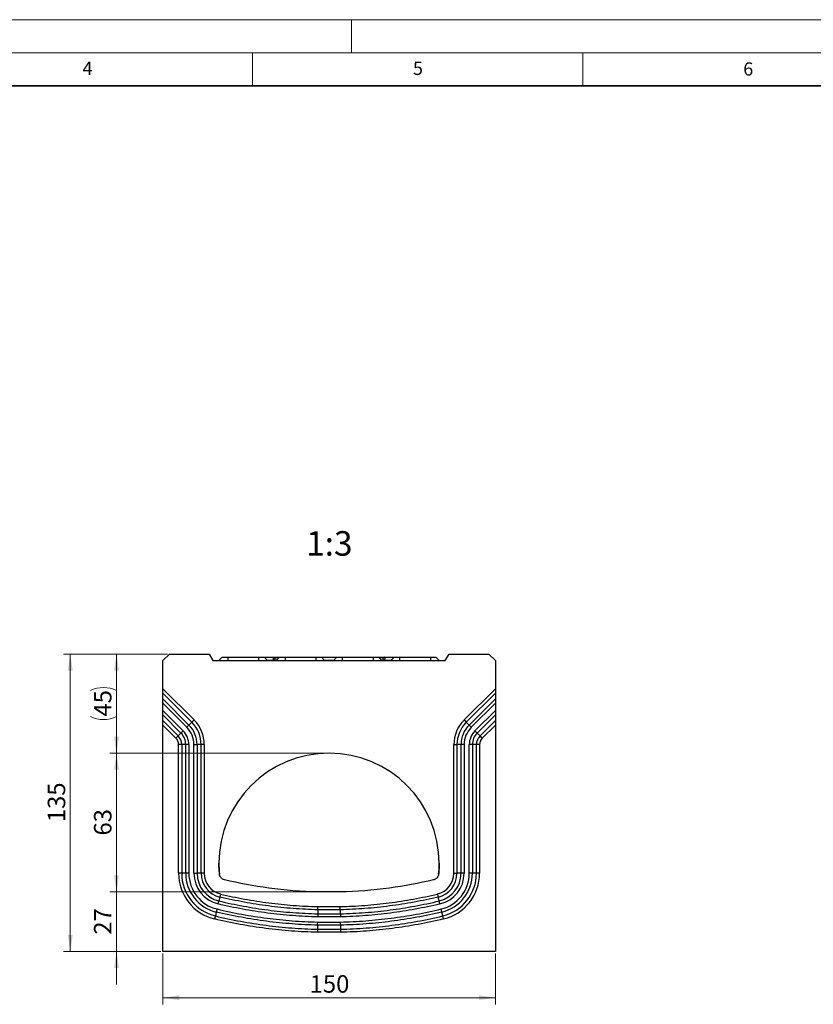
# Model space of a CAD drawing. Units: millimetres. Extents: x 0 to 420, y 0 to 297.
# Drawn here: x 180 to 300, y 148 to 297 of the extents above; entities that cross this region are included whole.
import ezdxf

# ---------------------------------------------------------------- set-up
doc = ezdxf.new("R2010")
doc.units = ezdxf.units.MM
doc.styles.add('SLDTEXTSTYLE0', font='TXT', dxfattribs={"width": 0.605})
doc.dimstyles.new('SLDDIMSTYLE1', dxfattribs={"dimtxt": 2.568319, "dimasz": 2.5, "dimexe": 0, "dimexo": 0.0625, "dimgap": 0.64208, "dimtad": 1, "dimdec": 1, "dimlfac": 3, "dimrnd": 1e-09, "dimzin": 12, "dimdsep": 46, "dimtxsty": 'SLDTEXTSTYLE0', "dimsah": 1, "dimcen": 0.09, "dimadec": 0, "dimazin": 3, "dimtfac": 1, "dimtdec": 1, "dimtofl": 0, "dimtmove": 0, "dimatfit": 3, "dimfxl": 0, "dimfrac": 2, "dimtolj": 1, "dimtzin": 12, "dimarcsym": 0})
doc.dimstyles.new('SLDDIMSTYLE2', dxfattribs={"dimtxt": 2.568319, "dimasz": 2.5, "dimexe": 0, "dimexo": 0.0625, "dimgap": 0.64208, "dimtad": 1, "dimdec": 1, "dimlfac": 3, "dimrnd": 1e-09, "dimzin": 12, "dimdsep": 46, "dimtxsty": 'SLDTEXTSTYLE0', "dimsah": 1, "dimcen": 0.09, "dimadec": 0, "dimazin": 3, "dimtfac": 1, "dimtdec": 1, "dimtmove": 0, "dimatfit": 0, "dimfxl": 0, "dimfrac": 2, "dimtolj": 1, "dimtzin": 12, "dimarcsym": 0})

# ---------------------------------------------------------------- blocks, each defined once
blk = doc.blocks.new('_D_1')
at = {"color": 7, "linetype": 'Continuous', "lineweight": 0}
for p, q in [((202.12, 201.02), (186.42, 201.02)), ((187.42, 156.02), (187.42, 201.02)), ((201.12, 156.02), (186.42, 156.02))]:
    blk.add_line(p, q, dxfattribs=at)
at = {"color": 7, "linetype": 'Continuous', "lineweight": 18}
for points in [[(187.42, 201.02), (187.05, 198.52), (187.8, 198.52)], [(187.42, 156.02), (187.8, 158.52), (187.05, 158.52)]]:
    blk.add_solid(points, dxfattribs=at)
at = {"color": 7, "linetype": 'Continuous', "lineweight": 18, "insert": (184.01, 175.58), "char_height": 2.646, "attachment_point": 1, "rotation": 90, "style": 'SLDTEXTSTYLE0'}
blk.add_mtext('135', dxfattribs=at)
blk = doc.blocks.new('_D_2')
at = {"color": 7, "linetype": 'Continuous', "lineweight": 0}
for p, q in [((202.12, 201.02), (193.42, 201.02)), ((194.42, 201.02), (194.42, 186.02)), ((226.29, 186.02), (193.42, 186.02))]:
    blk.add_line(p, q, dxfattribs=at)
at = {"color": 7, "linetype": 'Continuous', "lineweight": 18}
for centre, start, end in [((192.45, 191.54), 63.4349, 116.5651), ((192.45, 195.51), 243.4349, 296.5651)]:
    blk.add_arc(centre, 4.41, start, end, dxfattribs=at)
for points in [[(194.42, 201.02), (194.05, 198.52), (194.8, 198.52)], [(194.42, 186.02), (194.8, 188.52), (194.05, 188.52)]]:
    blk.add_solid(points, dxfattribs=at)
at = {"color": 7, "linetype": 'Continuous', "lineweight": 18, "insert": (191.01, 191.56), "char_height": 2.646, "attachment_point": 1, "rotation": 90, "style": 'SLDTEXTSTYLE0'}
blk.add_mtext('45', dxfattribs=at)
blk = doc.blocks.new('_D_3')
at = {"color": 7, "linetype": 'Continuous', "lineweight": 0}
for p, q in [((226.29, 186.02), (193.42, 186.02)), ((194.42, 186.02), (194.42, 165.02)), ((224.62, 165.02), (193.42, 165.02))]:
    blk.add_line(p, q, dxfattribs=at)
at = {"color": 7, "linetype": 'Continuous', "lineweight": 18}
for points in [[(194.42, 186.02), (194.05, 183.52), (194.8, 183.52)], [(194.42, 165.02), (194.8, 167.52), (194.05, 167.52)]]:
    blk.add_solid(points, dxfattribs=at)
at = {"color": 7, "linetype": 'Continuous', "lineweight": 18, "insert": (191.01, 173.56), "char_height": 2.646, "attachment_point": 1, "rotation": 90, "style": 'SLDTEXTSTYLE0'}
blk.add_mtext('63', dxfattribs=at)
blk = doc.blocks.new('_D_4')
at = {"color": 7, "linetype": 'Continuous', "lineweight": 0}
for p, q in [((194.42, 165.02), (194.42, 170.02)), ((224.62, 165.02), (193.42, 165.02)), ((194.42, 156.02), (194.42, 165.02)), ((201.12, 156.02), (193.42, 156.02)), ((194.42, 156.02), (194.42, 151.02))]:
    blk.add_line(p, q, dxfattribs=at)
at = {"color": 7, "linetype": 'Continuous', "lineweight": 18}
for points in [[(194.42, 165.02), (194.8, 167.52), (194.05, 167.52)], [(194.42, 156.02), (194.05, 153.52), (194.8, 153.52)]]:
    blk.add_solid(points, dxfattribs=at)
at = {"color": 7, "linetype": 'Continuous', "lineweight": 18, "insert": (191.01, 158.56), "char_height": 2.646, "attachment_point": 1, "rotation": 90, "style": 'SLDTEXTSTYLE0'}
blk.add_mtext('27', dxfattribs=at)
blk = doc.blocks.new('_D_5')
at = {"color": 7, "linetype": 'Continuous', "lineweight": 0}
for p, q in [((201.42, 155.72), (201.42, 148.02)), ((251.76, 155.72), (251.76, 148.02)), ((251.76, 149.02), (201.42, 149.02))]:
    blk.add_line(p, q, dxfattribs=at)
at = {"color": 7, "linetype": 'Continuous', "lineweight": 18}
for points in [[(201.42, 149.02), (203.92, 148.65), (203.92, 149.4)], [(251.76, 149.02), (249.26, 149.4), (249.26, 148.65)]]:
    blk.add_solid(points, dxfattribs=at)
at = {"color": 7, "linetype": 'Continuous', "lineweight": 18, "insert": (223.65, 152.43), "char_height": 2.646, "attachment_point": 1, "style": 'SLDTEXTSTYLE0'}
blk.add_mtext('150', dxfattribs=at)

msp = doc.modelspace()

# ---------------------------------------------------------------- linework, layer by layer
at = {"color": 7, "linetype": 'Continuous', "lineweight": 18}
for p, q in [((0, 297), (420, 297)), ((230, 292), (230, 297)), ((15, 292), (415, 292)), ((215, 292), (215, 287)), ((265, 292), (265, 287))]:
    msp.add_line(p, q, dxfattribs=at)
at = {"color": 7, "linetype": 'Continuous', "lineweight": 35}
msp.add_line((410, 287), (20, 287), dxfattribs=at)
at = {"color": 7, "linetype": 'Continuous', "lineweight": 25}
for p, q in [((202.422, 201.024), (201.422, 200.024)), ((201.422, 195.772), (201.422, 200.024)), ((202.422, 201.024), (208.422, 201.024)), ((208.422, 201.024), (208.999, 200.024)), ((208.999, 200.024), (244.178, 200.024)), ((210.422, 200.524), (209.922, 200.024)), ((210.422, 200.524), (211.255, 200.524)), ((211.255, 200.524), (211.255, 200.024)), ((211.255, 200.524), (215.922, 200.524)), ((215.922, 200.524), (215.922, 200.024)), ((215.922, 200.524), (216.755, 200.524)), ((217.255, 200.024), (216.755, 200.524)), ((216.755, 200.524), (218.21, 200.524)), ((218.136, 200.475), (216.804, 200.475)), ((217.206, 200.073), (218.223, 200.073)), ((218.21, 200.524), (219.088, 200.524)), ((219.005, 200.441), (218.35, 200.441)), ((218.42, 200.107), (218.672, 200.107)), ((219.088, 200.524), (218.588, 200.024)), ((219.088, 200.524), (219.922, 200.524)), ((219.922, 200.524), (219.922, 200.024)), ((219.922, 200.524), (224.588, 200.524)), ((224.588, 200.524), (224.588, 200.024)), ((224.588, 200.524), (225.422, 200.524)), ((225.922, 200.024), (225.422, 200.524)), ((225.422, 200.524), (227.755, 200.524)), ((227.706, 200.475), (225.471, 200.475)), ((225.873, 200.073), (227.304, 200.073)), ((227.755, 200.524), (227.255, 200.024)), ((227.755, 200.524), (228.588, 200.524)), ((228.588, 200.524), (228.588, 200.024)), ((228.588, 200.524), (233.255, 200.524)), ((233.255, 200.524), (233.255, 200.024)), ((233.255, 200.524), (234.088, 200.524)), ((234.588, 200.024), (234.088, 200.524)), ((234.088, 200.524), (234.967, 200.524)), ((234.827, 200.441), (234.172, 200.441)), ((234.505, 200.107), (234.757, 200.107)), ((234.954, 200.073), (235.971, 200.073)), ((234.967, 200.524), (236.422, 200.524)), ((236.373, 200.475), (235.041, 200.475)), ((236.422, 200.524), (235.922, 200.024)), ((236.422, 200.524), (237.255, 200.524)), ((237.255, 200.524), (237.255, 200.024)), ((237.255, 200.524), (241.922, 200.524)), ((241.922, 200.524), (241.922, 200.024)), ((241.922, 200.524), (242.755, 200.524)), ((243.255, 200.024), (242.755, 200.524)), ((244.178, 200.024), (244.755, 201.024)), ((244.755, 201.024), (250.755, 201.024)), ((251.755, 200.024), (250.755, 201.024)), ((251.755, 200.024), (251.755, 195.772)), ((201.422, 195.772), (206.153, 191.041)), ((201.422, 195.105), (201.422, 195.772)), ((247.024, 191.041), (251.755, 195.772)), ((251.755, 195.772), (251.755, 195.105)), ((205.819, 190.708), (201.422, 195.105)), ((201.422, 194.243), (201.422, 195.105)), ((201.422, 194.243), (205.388, 190.277)), ((201.422, 193.576), (201.422, 194.243)), ((251.755, 195.105), (247.358, 190.708)), ((247.789, 190.277), (251.755, 194.243)), ((251.755, 195.105), (251.755, 194.243)), ((251.755, 194.243), (251.755, 193.576)), ((205.055, 189.943), (201.422, 193.576)), ((201.422, 192.472), (201.422, 193.576)), ((201.422, 192.472), (204.503, 189.391)), ((201.422, 191.805), (201.422, 192.472)), ((251.755, 193.576), (248.122, 189.943)), ((248.674, 189.391), (251.755, 192.472)), ((251.755, 193.576), (251.755, 192.472)), ((251.755, 192.472), (251.755, 191.805)), ((204.169, 189.058), (201.422, 191.805)), ((201.422, 190.943), (201.422, 191.805)), ((201.422, 190.943), (203.738, 188.627)), ((201.422, 190.277), (201.422, 190.943)), ((205.819, 190.708), (205.388, 190.277)), ((206.153, 191.041), (205.819, 190.708)), ((247.024, 191.041), (247.358, 190.708)), ((247.789, 190.277), (247.358, 190.708)), ((251.755, 191.805), (249.008, 189.058)), ((249.439, 188.627), (251.755, 190.943)), ((251.755, 191.805), (251.755, 190.943)), ((251.755, 190.943), (251.755, 190.277)), ((201.422, 156.024), (201.422, 190.277)), ((203.405, 188.293), (201.422, 190.277)), ((204.503, 189.391), (204.169, 189.058)), ((205.055, 189.943), (205.388, 190.277)), ((248.122, 189.943), (247.789, 190.277)), ((249.008, 189.058), (248.674, 189.391)), ((251.755, 190.277), (249.772, 188.293)), ((251.755, 190.277), (251.755, 156.024)), ((203.738, 188.627), (203.405, 188.293)), ((204.169, 189.058), (203.738, 188.627)), ((249.439, 188.627), (249.008, 189.058)), ((249.772, 188.293), (249.439, 188.627)), ((203.812, 167.85), (203.812, 187.31)), ((204.284, 187.31), (203.812, 187.31)), ((204.284, 187.31), (204.284, 167.85)), ((204.893, 187.31), (204.284, 187.31)), ((204.893, 167.85), (204.893, 187.31)), ((205.365, 187.31), (204.893, 187.31)), ((205.365, 187.31), (205.365, 167.85)), ((206.146, 167.85), (206.146, 187.31)), ((206.146, 187.31), (206.617, 187.31)), ((206.617, 187.31), (206.617, 167.85)), ((207.227, 187.31), (206.617, 187.31)), ((207.227, 167.85), (207.227, 187.31)), ((207.698, 187.31), (207.227, 187.31)), ((207.698, 187.31), (207.698, 167.85)), ((245.479, 167.85), (245.479, 187.31)), ((245.479, 187.31), (245.95, 187.31)), ((245.95, 187.31), (245.95, 167.85)), ((246.56, 187.31), (245.95, 187.31)), ((246.56, 167.85), (246.56, 187.31)), ((247.031, 187.31), (246.56, 187.31)), ((247.031, 187.31), (247.031, 167.85)), ((247.812, 167.85), (247.812, 187.31)), ((248.284, 187.31), (247.812, 187.31)), ((248.893, 187.31), (248.284, 187.31)), ((248.284, 187.31), (248.284, 167.85)), ((248.893, 167.85), (248.893, 187.31)), ((249.365, 187.31), (248.893, 187.31)), ((249.365, 187.31), (249.365, 167.85)), ((204.284, 167.85), (203.812, 167.85)), ((204.893, 167.85), (204.284, 167.85)), ((205.365, 167.85), (204.893, 167.85)), ((206.146, 167.85), (206.617, 167.85)), ((207.227, 167.85), (206.617, 167.85)), ((207.698, 167.85), (207.227, 167.85)), ((245.479, 167.85), (245.95, 167.85)), ((246.56, 167.85), (245.95, 167.85)), ((247.031, 167.85), (246.56, 167.85)), ((248.284, 167.85), (247.812, 167.85)), ((248.893, 167.85), (248.284, 167.85)), ((249.365, 167.85), (248.893, 167.85)), ((210.063, 164.256), (209.921, 163.663)), ((210.173, 164.714), (210.063, 164.256)), ((228.255, 165.024), (224.922, 165.024)), ((243.004, 164.714), (243.114, 164.256)), ((243.256, 163.663), (243.114, 164.256)), ((209.63, 162.445), (209.521, 161.986)), ((209.812, 163.204), (209.921, 163.663)), ((224.895, 162.8), (228.282, 162.8)), ((243.365, 163.204), (243.256, 163.663)), ((243.656, 161.986), (243.547, 162.445)), ((209.379, 161.393), (209.27, 160.935)), ((209.521, 161.986), (209.379, 161.393)), ((228.301, 161.248), (224.876, 161.248)), ((224.889, 162.329), (224.882, 161.719)), ((224.882, 161.719), (228.295, 161.719)), ((228.288, 162.329), (224.889, 162.329)), ((228.288, 162.329), (228.295, 161.719)), ((243.798, 161.393), (243.656, 161.986)), ((243.907, 160.935), (243.798, 161.393)), ((224.861, 159.996), (224.853, 159.386)), ((228.316, 159.996), (224.861, 159.996)), ((224.866, 160.467), (228.311, 160.467)), ((228.316, 159.996), (228.324, 159.386)), ((228.33, 158.915), (224.847, 158.915)), ((224.853, 159.386), (228.324, 159.386)), ((251.755, 156.024), (201.422, 156.024))]:
    msp.add_line(p, q, dxfattribs=at)
for centre, radius, start, end in [((218.217, 200.432), 0.0925, 94.18693, 151.99534), ((218.22, 200.318), 0.179, 43.52142, 118.18055), ((218.144, 200.112), 0.0887, 274.78695, 333.52019), ((218.209, 200.364), 0.16, 28.65525, 89.60979), ((218.56, 200.184), 0.16, 208.65525, 269.60979), ((234.617, 200.184), 0.16, 270.39021, 331.34475), ((234.968, 200.364), 0.16, 90.39021, 151.34475), ((234.957, 200.318), 0.179, 61.81945, 136.47858), ((235.033, 200.112), 0.0887, 206.47981, 265.21305), ((234.96, 200.432), 0.0925, 28.00466, 85.81307), ((202.422, 187.31), 4.805, 0, 45), ((202.422, 187.31), 5.276, 0, 45), ((250.755, 187.31), 5.276, 135, 180), ((250.755, 187.31), 4.805, 135, 180), ((202.422, 187.31), 2.943, 0, 45), ((202.422, 187.31), 3.724, 0, 45), ((202.422, 187.31), 4.195, 0, 45), ((250.755, 187.31), 4.195, 135, 180), ((250.755, 187.31), 3.724, 135, 180), ((250.755, 187.31), 2.943, 135, 180), ((202.422, 187.31), 1.391, 0, 45), ((202.422, 187.31), 1.862, 0, 45), ((202.422, 187.31), 2.471, 0, 45), ((250.755, 187.31), 2.471, 135, 180), ((250.755, 187.31), 1.862, 135, 180), ((250.755, 187.31), 1.391, 135, 180), ((226.588, 169.357), 16.667, 0, 180), ((226.588, 169.357), 16.667, 180, 185.58803), ((226.588, 169.357), 16.667, 354.41197, 0), ((210.922, 167.85), 7.109, 180, 256.56214), ((210.922, 167.85), 6.638, 180, 256.56214), ((210.922, 167.85), 6.029, 180, 256.56214), ((210.922, 167.85), 5.557, 180, 256.56214), ((210.922, 167.85), 4.776, 180, 256.56214), ((210.922, 167.85), 4.305, 180, 256.56214), ((210.922, 167.85), 3.695, 180, 256.56214), ((210.922, 167.85), 3.224, 180, 256.56214), ((242.255, 167.85), 3.224, 283.43786, 0), ((242.255, 167.85), 3.695, 283.43786, 0), ((242.255, 167.85), 4.305, 283.43786, 0), ((242.255, 167.85), 4.776, 283.43786, 0), ((242.255, 167.85), 5.557, 283.43786, 0), ((242.255, 167.85), 6.029, 283.43786, 0), ((242.255, 167.85), 6.638, 283.43786, 0), ((242.255, 167.85), 7.109, 283.43786, 0)]:
    msp.add_arc(centre, radius, start, end, dxfattribs=at)
for points, knots in [([(218.223, 200.073), (218.213, 200.12), (218.183, 200.255), (218.154, 200.388), (218.136, 200.475)], [0, 0, 0, 0, 0.345588, 1, 1, 1, 1]), ([(218.42, 200.107), (218.414, 200.096), (218.405, 200.08), (218.375, 200.063), (218.352, 200.057), (218.333, 200.054), (218.313, 200.054), (218.288, 200.055), (218.255, 200.062), (218.235, 200.069), (218.223, 200.073)], [0, 0, 0, 0, 0.35859933, 0.51500875, 0.58262288, 0.64671296, 0.69789366, 0.74853652, 0.84785895, 1, 1, 1, 1]), ([(218.35, 200.441), (218.368, 200.353), (218.391, 200.243), (218.415, 200.131), (218.42, 200.107)], [0, 0, 0, 0, 0.78884597, 1, 1, 1, 1]), ([(234.757, 200.107), (234.762, 200.131), (234.786, 200.243), (234.809, 200.353), (234.827, 200.441)], [0, 0, 0, 0, 0.211154, 1, 1, 1, 1]), ([(234.954, 200.073), (234.942, 200.069), (234.924, 200.062), (234.895, 200.056), (234.873, 200.054), (234.854, 200.054), (234.831, 200.055), (234.802, 200.062), (234.778, 200.077), (234.764, 200.093), (234.759, 200.104), (234.757, 200.107)], [0, 0, 0, 0, 0.1511622, 0.2243793, 0.2787137, 0.330552, 0.3792747, 0.479101, 0.6632103, 0.8835204, 1, 1, 1, 1]), ([(235.041, 200.475), (235.023, 200.388), (234.994, 200.255), (234.964, 200.12), (234.954, 200.073)], [0, 0, 0, 0, 0.654412, 1, 1, 1, 1]), ([(210.017, 167.659), (209.993, 167.883), (209.933, 168.449), (209.926, 169.016), (209.922, 169.357)], [0, 0, 0, 0, 0.397165, 1, 1, 1, 1]), ([(243.255, 169.357), (243.251, 169.016), (243.244, 168.457), (243.185, 167.9), (243.162, 167.684)], [0, 0, 0, 0, 0.6116962, 1, 1, 1, 1]), ([(210.765, 166.859), (210.664, 166.883), (210.569, 166.922), (210.435, 167.002), (210.393, 167.033), (210.314, 167.099), (210.277, 167.135), (210.209, 167.213), (210.178, 167.255), (210.123, 167.342), (210.099, 167.387), (210.058, 167.482), (210.041, 167.531), (210.015, 167.632), (210.006, 167.683), (210.001, 167.735)], [0, 0, 0, 0, 0.25, 0.25, 0.375, 0.375, 0.5, 0.5, 0.625, 0.625, 0.75, 0.75, 0.875, 0.875, 1, 1, 1, 1]), ([(224.922, 165.024), (222.428, 165.085), (219.929, 165.283), (215.2, 165.92), (212.967, 166.336), (210.765, 166.859)], [0.04666815, 0.04666815, 0.04666815, 0.04666815, 0.54666815, 0.54666815, 1, 1, 1, 1]), ([(242.412, 166.859), (240.21, 166.336), (237.977, 165.92), (233.248, 165.283), (230.749, 165.085), (228.255, 165.024)], [0, 0, 0, 0, 0.45333185, 0.45333185, 0.95333185, 0.95333185, 0.95333185, 0.95333185]), ([(243.176, 167.735), (243.166, 167.631), (243.14, 167.531), (243.078, 167.388), (243.054, 167.342), (242.999, 167.255), (242.969, 167.214), (242.901, 167.136), (242.863, 167.099), (242.785, 167.033), (242.743, 167.003), (242.655, 166.95), (242.608, 166.926), (242.512, 166.887), (242.463, 166.871), (242.412, 166.859)], [0, 0, 0, 0, 0.25, 0.25, 0.375, 0.375, 0.5, 0.5, 0.625, 0.625, 0.75, 0.75, 0.875, 0.875, 1, 1, 1, 1]), ([(224.889, 162.329), (223.641, 162.359), (222.394, 162.422), (219.906, 162.612), (218.663, 162.741), (216.188, 163.062), (214.955, 163.256), (212.5, 163.707), (211.278, 163.965), (210.063, 164.256)], [0, 0, 0, 0, 0.25, 0.25, 0.5, 0.5, 0.75, 0.75, 1, 1, 1, 1]), ([(210.173, 164.714), (211.379, 164.426), (212.592, 164.17), (215.03, 163.721), (216.254, 163.529), (218.712, 163.209), (219.946, 163.082), (222.417, 162.893), (223.655, 162.831), (224.895, 162.8)], [0, 0, 0, 0, 0.25, 0.25, 0.5, 0.5, 0.75, 0.75, 1, 1, 1, 1]), ([(228.282, 162.8), (229.522, 162.831), (230.76, 162.893), (233.231, 163.082), (234.465, 163.209), (236.923, 163.529), (238.147, 163.721), (240.585, 164.17), (241.798, 164.426), (243.004, 164.714)], [0, 0, 0, 0, 0.25, 0.25, 0.5, 0.5, 0.75, 0.75, 1, 1, 1, 1]), ([(243.114, 164.256), (241.899, 163.965), (240.677, 163.707), (238.222, 163.256), (236.989, 163.062), (234.513, 162.741), (233.271, 162.612), (230.783, 162.422), (229.536, 162.359), (228.288, 162.329)], [0, 0, 0, 0, 0.25, 0.25, 0.5, 0.5, 0.75, 0.75, 1, 1, 1, 1]), ([(209.63, 162.445), (210.878, 162.146), (212.134, 161.881), (214.657, 161.417), (215.924, 161.219), (218.468, 160.888), (219.745, 160.757), (222.302, 160.562), (223.584, 160.498), (224.866, 160.467)], [0, 0, 0, 0, 0.25, 0.25, 0.5, 0.5, 0.75, 0.75, 1, 1, 1, 1]), ([(224.876, 161.248), (223.607, 161.279), (222.34, 161.342), (219.812, 161.535), (218.55, 161.665), (216.035, 161.992), (214.782, 162.189), (212.288, 162.647), (211.046, 162.909), (209.812, 163.204)], [0, 0, 0, 0, 0.25, 0.25, 0.5, 0.5, 0.75, 0.75, 1, 1, 1, 1]), ([(209.921, 163.663), (211.147, 163.37), (212.38, 163.11), (214.858, 162.654), (216.101, 162.459), (218.599, 162.134), (219.853, 162.005), (222.364, 161.813), (223.622, 161.75), (224.882, 161.719)], [0, 0, 0, 0, 0.25, 0.25, 0.5, 0.5, 0.75, 0.75, 1, 1, 1, 1]), ([(224.889, 162.329), (224.889, 162.36), (224.89, 162.394), (224.891, 162.466), (224.891, 162.505), (224.892, 162.585), (224.893, 162.627), (224.894, 162.712), (224.894, 162.757), (224.895, 162.8)], [0, 0, 0, 0, 0.25, 0.25, 0.5, 0.5, 0.75, 0.75, 1, 1, 1, 1]), ([(228.288, 162.329), (228.287, 162.391), (228.286, 162.463), (228.285, 162.586), (228.284, 162.628), (228.283, 162.713), (228.283, 162.757), (228.282, 162.8)], [0, 0, 0, 0, 0.5, 0.5, 0.75, 0.75, 1, 1, 1, 1]), ([(228.295, 161.719), (229.555, 161.75), (230.813, 161.813), (233.324, 162.005), (234.578, 162.134), (237.076, 162.459), (238.319, 162.654), (240.797, 163.11), (242.03, 163.37), (243.256, 163.663)], [0, 0, 0, 0, 0.25, 0.25, 0.5, 0.5, 0.75, 0.75, 1, 1, 1, 1]), ([(243.365, 163.204), (242.131, 162.909), (240.889, 162.647), (238.395, 162.189), (237.142, 161.992), (234.627, 161.665), (233.365, 161.535), (230.837, 161.342), (229.569, 161.279), (228.301, 161.248)], [0, 0, 0, 0, 0.25, 0.25, 0.5, 0.5, 0.75, 0.75, 1, 1, 1, 1]), ([(228.311, 160.467), (229.593, 160.498), (230.875, 160.562), (233.432, 160.757), (234.709, 160.889), (237.253, 161.219), (238.52, 161.417), (241.043, 161.881), (242.299, 162.146), (243.547, 162.445)], [0, 0, 0, 0, 0.25, 0.25, 0.5, 0.5, 0.75, 0.75, 1, 1, 1, 1]), ([(224.847, 158.915), (223.536, 158.947), (222.225, 159.011), (219.611, 159.21), (218.306, 159.344), (215.704, 159.682), (214.409, 159.885), (211.83, 160.359), (210.546, 160.63), (209.27, 160.935)], [0, 0, 0, 0, 0.25, 0.25, 0.5, 0.5, 0.75, 0.75, 1, 1, 1, 1]), ([(209.379, 161.393), (210.647, 161.09), (211.922, 160.821), (214.485, 160.35), (215.771, 160.149), (218.355, 159.813), (219.651, 159.68), (222.248, 159.482), (223.551, 159.418), (224.853, 159.386)], [0, 0, 0, 0, 0.25, 0.25, 0.5, 0.5, 0.75, 0.75, 1, 1, 1, 1]), ([(224.861, 159.996), (223.569, 160.027), (222.279, 160.091), (219.704, 160.287), (218.419, 160.419), (215.857, 160.752), (214.582, 160.952), (212.042, 161.419), (210.777, 161.686), (209.521, 161.986)], [0, 0, 0, 0, 0.25, 0.25, 0.5, 0.5, 0.75, 0.75, 1, 1, 1, 1]), ([(224.882, 161.719), (224.881, 161.657), (224.88, 161.585), (224.878, 161.462), (224.878, 161.421), (224.877, 161.335), (224.876, 161.291), (224.876, 161.248)], [0, 0, 0, 0, 0.5, 0.5, 0.75, 0.75, 1, 1, 1, 1]), ([(228.295, 161.719), (228.296, 161.688), (228.296, 161.655), (228.297, 161.582), (228.298, 161.543), (228.299, 161.463), (228.299, 161.421), (228.3, 161.336), (228.301, 161.291), (228.301, 161.248)], [0, 0, 0, 0, 0.25, 0.25, 0.5, 0.5, 0.75, 0.75, 1, 1, 1, 1]), ([(243.656, 161.986), (242.4, 161.686), (241.135, 161.419), (238.595, 160.952), (237.319, 160.752), (234.758, 160.42), (233.473, 160.287), (230.898, 160.091), (229.608, 160.027), (228.316, 159.996)], [0, 0, 0, 0, 0.25, 0.25, 0.5, 0.5, 0.75, 0.75, 1, 1, 1, 1]), ([(228.324, 159.386), (229.627, 159.418), (230.929, 159.482), (233.526, 159.68), (234.822, 159.813), (237.406, 160.149), (238.692, 160.35), (241.255, 160.821), (242.53, 161.09), (243.798, 161.393)], [0, 0, 0, 0, 0.25, 0.25, 0.5, 0.5, 0.75, 0.75, 1, 1, 1, 1]), ([(243.907, 160.935), (242.631, 160.63), (241.347, 160.359), (238.768, 159.885), (237.473, 159.682), (234.871, 159.344), (233.566, 159.21), (230.952, 159.011), (229.641, 158.947), (228.33, 158.915)], [0, 0, 0, 0, 0.25, 0.25, 0.5, 0.5, 0.75, 0.75, 1, 1, 1, 1]), ([(224.861, 159.996), (224.861, 160.058), (224.862, 160.13), (224.864, 160.252), (224.864, 160.294), (224.865, 160.379), (224.866, 160.424), (224.866, 160.467)], [0, 0, 0, 0, 0.5, 0.5, 0.75, 0.75, 1, 1, 1, 1]), ([(228.316, 159.996), (228.316, 160.027), (228.316, 160.06), (228.315, 160.132), (228.314, 160.171), (228.313, 160.252), (228.313, 160.294), (228.312, 160.379), (228.311, 160.424), (228.311, 160.467)], [0, 0, 0, 0, 0.25, 0.25, 0.5, 0.5, 0.75, 0.75, 1, 1, 1, 1]), ([(224.853, 159.386), (224.853, 159.355), (224.852, 159.321), (224.851, 159.249), (224.851, 159.21), (224.85, 159.129), (224.849, 159.088), (224.848, 159.002), (224.848, 158.958), (224.847, 158.915)], [0, 0, 0, 0, 0.25, 0.25, 0.5, 0.5, 0.75, 0.75, 1, 1, 1, 1]), ([(228.324, 159.386), (228.325, 159.324), (228.325, 159.252), (228.327, 159.129), (228.327, 159.087), (228.329, 159.002), (228.329, 158.958), (228.33, 158.915)], [0, 0, 0, 0, 0.5, 0.5, 0.75, 0.75, 1, 1, 1, 1])]:
    msp.add_open_spline(points, degree=3, knots=knots, dxfattribs=at)

# ---------------------------------------------------------------- texts
at = {"color": 7, "linetype": 'Continuous', "lineweight": 18, "char_height": 2, "attachment_point": 2, "style": 'SLDTEXTSTYLE0'}
for s, insert in [('4', (190.03, 290.634)), ('5', (240.042, 290.637)), ('6', (290.034, 290.543))]:
    msp.add_mtext(s, dxfattribs=dict(at, insert=insert))
at = {"color": 7, "linetype": 'Continuous', "lineweight": 0, "insert": (226.631, 219.612), "char_height": 3.7042, "attachment_point": 2, "style": 'SLDTEXTSTYLE0'}
msp.add_mtext('1:3', dxfattribs=at)

# ---------------------------------------------------------------- dimensions: what is measured, and where the dimension line sits
at = {"color": 7, "linetype": 'Continuous', "lineweight": 18}
for base, p1, p2, dimstyle, picture, middle in [((187.422, 201.024), (201.422, 156.024), (202.422, 201.024), 'SLDDIMSTYLE1', '_D_1', (187.422, 178.524)), ((194.422, 165.024), (226.588, 186.024), (224.922, 165.024), 'SLDDIMSTYLE1', '_D_3', (194.422, 175.524)), ((194.422, 165.024), (201.422, 156.024), (224.922, 165.024), 'SLDDIMSTYLE2', '_D_4', (194.422, 160.524))]:
    dim = msp.add_linear_dim(base=base, p1=p1, p2=p2, angle=90, dimstyle=dimstyle, dxfattribs=at)
    dim.commit()
    dim.dimension.update_dxf_attribs({"geometry": picture, "text_midpoint": middle, "dimtype": 160})
dim = msp.add_linear_dim(base=(194.422, 186.024), p1=(202.422, 201.024), p2=(226.588, 186.024), angle=90, text='(<>)', dimstyle='SLDDIMSTYLE1', dxfattribs=at)
dim.commit()
dim.dimension.update_dxf_attribs({"geometry": '_D_2', "text_midpoint": (194.422, 193.524), "dimtype": 160})
dim = msp.add_linear_dim(base=(201.422, 149.024), p1=(251.755, 156.024), p2=(201.422, 156.024), dimstyle='SLDDIMSTYLE1', dxfattribs=at)
dim.commit()
dim.dimension.update_dxf_attribs({"geometry": '_D_5', "text_midpoint": (226.588, 149.024), "dimtype": 160})

doc.saveas('drawing.dxf')
